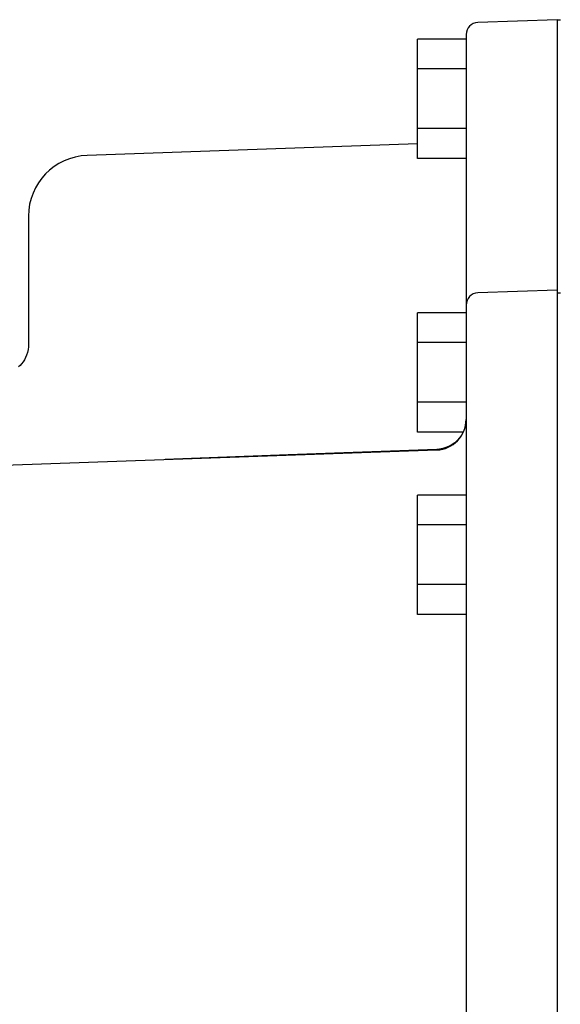
# Model space of a CAD drawing. Units: inches. Extents: x 11 to 407, y 4 to 292.
# Drawn here: x 144 to 149, y 256 to 264 of the extents above; entities that cross this region are included whole.
import ezdxf

# ---------------------------------------------------------------- set-up
doc = ezdxf.new("R2010")
doc.units = ezdxf.units.IN
doc.header["$MEASUREMENT"] = 0
doc.layers.add('M1', color=7, linetype='Continuous')

msp = doc.modelspace()

# ---------------------------------------------------------------- linework, layer by layer
at = {"layer": 'M1', "color": 7, "linetype": 'Continuous'}
for p, q in [((148.8481, 263.9066), (148.1946, 263.8837)), ((148.8481, 263.9066), (148.8481, 244.3063)), ((148.8481, 263.9066), (148.8731, 263.9066)), ((148.0981, 263.7838), (148.0981, 252.2912)), ((147.6981, 262.7658), (147.6981, 263.7473)), ((148.0981, 263.7473), (147.6981, 263.7473)), ((148.0981, 263.5019), (147.6981, 263.5019)), ((148.0981, 263.0112), (147.6981, 263.0112)), ((147.6981, 262.8851), (144.9806, 262.7902)), ((148.0981, 262.7658), (147.6981, 262.7658)), ((144.4981, 262.2905), (144.4981, 261.2082)), ((148.8481, 261.6828), (148.1946, 261.6599)), ((148.8731, 261.6566), (148.8481, 261.6566)), ((147.6981, 260.5158), (147.6981, 261.4973)), ((148.0981, 261.4973), (147.6981, 261.4973)), ((144.4947, 261.1935), (144.4897, 261.1707)), ((144.4975, 261.2173), (144.4947, 261.1935)), ((144.4981, 261.2342), (144.4975, 261.2173)), ((148.0981, 261.2519), (147.6981, 261.2519)), ((144.4645, 261.1105), (144.4535, 261.0934)), ((144.4744, 261.1291), (144.4645, 261.1105)), ((144.4829, 261.1492), (144.4744, 261.1291)), ((144.4897, 261.1707), (144.4829, 261.1492)), ((144.4291, 261.0641), (144.4163, 261.052)), ((144.4416, 261.0779), (144.4291, 261.0641)), ((144.4535, 261.0934), (144.4416, 261.0779)), ((148.0981, 260.7612), (147.6981, 260.7612)), ((148.0981, 260.6233), (148.0965, 260.5955)), ((148.0842, 260.5411), (148.0736, 260.5153)), ((148.0919, 260.568), (148.0842, 260.5411)), ((148.0965, 260.5955), (148.0919, 260.568)), ((148.0738, 260.5158), (147.6981, 260.5158)), ((148.0441, 260.4681), (148.0255, 260.4472)), ((148.0601, 260.4909), (148.0441, 260.4681)), ((148.0736, 260.5153), (148.0601, 260.4909)), ((147.9052, 260.3799), (147.8778, 260.3751)), ((147.932, 260.3878), (147.9052, 260.3799)), ((147.9577, 260.3986), (147.932, 260.3878)), ((147.9821, 260.4123), (147.9577, 260.3986)), ((148.0048, 260.4285), (147.9821, 260.4123)), ((148.0255, 260.4472), (148.0048, 260.4285)), ((144.2946, 260.2442), (147.8568, 260.3686)), ((146.6356, 260.3285), (145.6222, 260.2913)), ((147.8573, 260.3735), (146.6356, 260.3285)), ((147.8778, 260.3751), (147.8573, 260.3735)), ((147.6981, 259.0158), (147.6981, 259.9973)), ((148.0981, 259.9973), (147.6981, 259.9973)), ((148.0981, 259.7519), (147.6981, 259.7519)), ((148.0981, 259.2612), (147.6981, 259.2612)), ((148.0981, 259.0158), (147.6981, 259.0158))]:
    msp.add_line(p, q, dxfattribs=at)
for centre, radius, start, end in [((148.1981, 263.7838), 0.1, 92, 180), ((144.9981, 262.2905), 0.5, 92, 180), ((148.1981, 261.56), 0.1, 92, 179.99999), ((147.8481, 260.6185), 0.25, 272, 0)]:
    msp.add_arc(centre, radius, start, end, dxfattribs=at)

doc.saveas('drawing.dxf')
